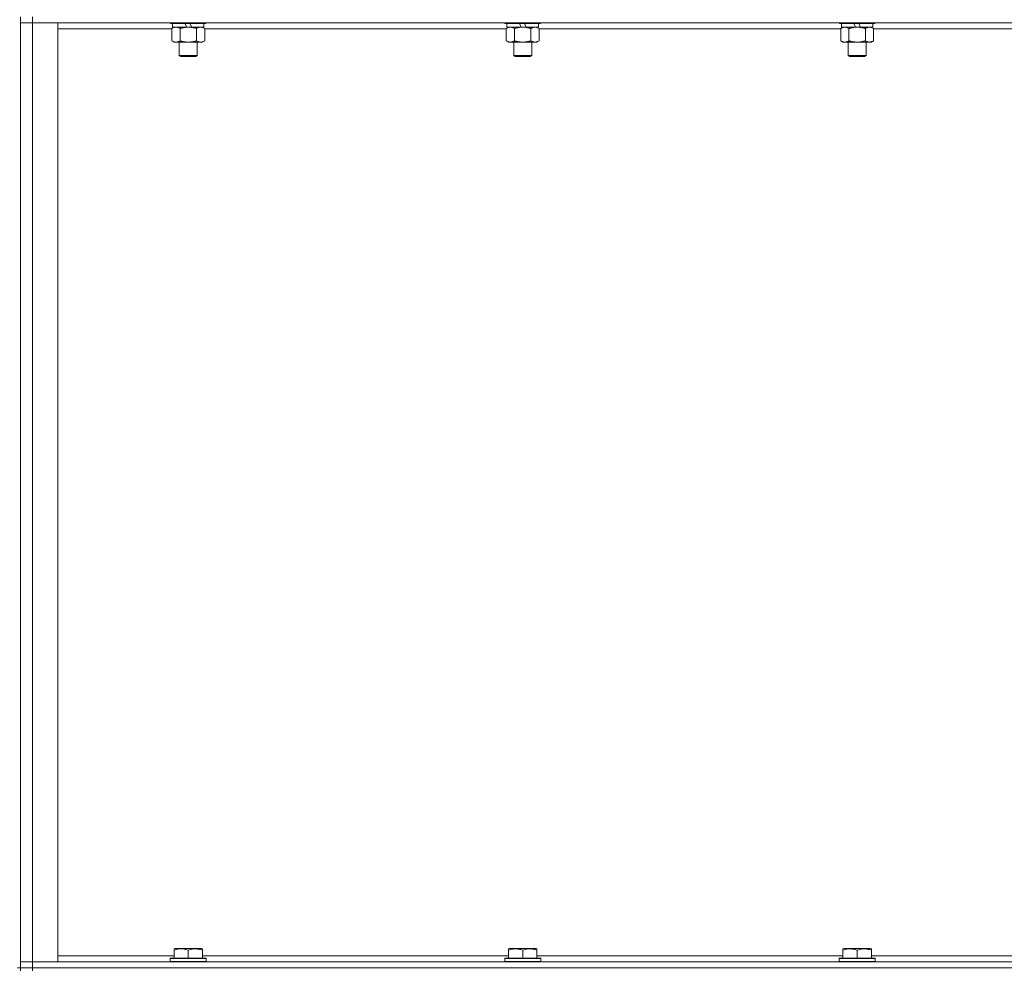
# Model space of a CAD drawing. Units: millimetres. Extents: x 0 to 21868, y -7 to 14850.
# Drawn here: x 17113 to 17770, y 10971 to 11605 of the extents above; entities that cross this region are included whole.
import ezdxf

# ---------------------------------------------------------------- set-up
doc = ezdxf.new("R2010")
doc.units = ezdxf.units.MM
doc.linetypes.add('K5LT_THIN', pattern=[0])
doc.layers.add('R', color=1, linetype='Continuous', true_color=0xff0000)
doc.layers.add('WELDING', color=7, linetype='Continuous', true_color=0xffffff)

msp = doc.modelspace()

# ---------------------------------------------------------------- linework, layer by layer
at = {"layer": 'R', "color": 7, "linetype": 'K5LT_THIN', "lineweight": 18}
for p, q in [((17113.83, 10972.29), (17113.83, 11607.29)), ((17121.83, 11607.29), (17121.83, 11603.29)), ((17113.83, 11603.29), (17121.83, 11603.29)), ((17121.83, 11603.29), (17113.83, 11603.29)), ((17121.83, 11603.29), (17138.83, 11603.29)), ((18445.83, 11603.29), (17121.83, 11603.29)), ((17121.83, 11603.29), (17121.83, 10976.29)), ((17138.83, 11603.29), (17138.83, 10976.29)), ((17214.86, 11599.29), (17138.83, 11599.29)), ((17213.83, 11603.29), (17213.83, 11603.09)), ((17237.83, 11603.09), (17213.83, 11603.09)), ((17213.83, 11603.09), (17214, 11602.79)), ((17237.66, 11602.79), (17214, 11602.79)), ((17214.86, 11599.44), (17216.33, 11600.29)), ((17214.86, 11599.44), (17214.86, 11591.14)), ((17215.33, 11602.79), (17215.33, 11600.29)), ((17224.82, 11600.29), (17215.33, 11600.29)), ((17220.35, 11599.44), (17220.35, 11591.14)), ((17224.82, 11600.29), (17223.65, 11602.79)), ((17224.82, 11600.29), (17225.83, 11600.29)), ((17225.83, 11600.29), (17228.13, 11600.29)), ((17228.13, 11600.29), (17226.96, 11602.79)), ((17236.33, 11600.29), (17228.13, 11600.29)), ((17231.32, 11599.44), (17231.32, 11591.14)), ((17236.8, 11599.44), (17235.33, 11600.29)), ((17236.33, 11602.79), (17236.33, 11600.29)), ((17236.8, 11599.44), (17236.8, 11591.14)), ((17438.06, 11599.29), (17236.8, 11599.29)), ((17237.83, 11603.09), (17237.66, 11602.79)), ((17237.83, 11603.29), (17237.83, 11603.09)), ((17437.03, 11603.29), (17437.03, 11603.09)), ((17461.03, 11603.09), (17437.03, 11603.09)), ((17437.03, 11603.09), (17437.2, 11602.79)), ((17460.86, 11602.79), (17437.2, 11602.79)), ((17438.06, 11599.44), (17439.53, 11600.29)), ((17438.06, 11599.44), (17438.06, 11591.14)), ((17438.53, 11602.79), (17438.53, 11600.29)), ((17448.02, 11600.29), (17438.53, 11600.29)), ((17443.55, 11599.44), (17443.55, 11591.14)), ((17448.02, 11600.29), (17446.85, 11602.79)), ((17448.02, 11600.29), (17449.03, 11600.29)), ((17449.03, 11600.29), (17451.33, 11600.29)), ((17451.33, 11600.29), (17450.16, 11602.79)), ((17459.53, 11600.29), (17451.33, 11600.29)), ((17454.52, 11599.44), (17454.52, 11591.14)), ((17460, 11599.44), (17458.53, 11600.29)), ((17459.53, 11602.79), (17459.53, 11600.29)), ((17460, 11599.44), (17460, 11591.14)), ((17661.26, 11599.29), (17460, 11599.29)), ((17461.03, 11603.09), (17460.86, 11602.79)), ((17461.03, 11603.29), (17461.03, 11603.09)), ((17660.23, 11603.29), (17660.23, 11603.09)), ((17684.23, 11603.09), (17660.23, 11603.09)), ((17660.23, 11603.09), (17660.4, 11602.79)), ((17684.06, 11602.79), (17660.4, 11602.79)), ((17661.26, 11599.44), (17662.73, 11600.29)), ((17661.26, 11599.44), (17661.26, 11591.14)), ((17661.73, 11602.79), (17661.73, 11600.29)), ((17671.22, 11600.29), (17661.73, 11600.29)), ((17666.75, 11599.44), (17666.75, 11591.14)), ((17671.22, 11600.29), (17670.05, 11602.79)), ((17671.22, 11600.29), (17672.23, 11600.29)), ((17672.23, 11600.29), (17674.53, 11600.29)), ((17674.53, 11600.29), (17673.36, 11602.79)), ((17682.73, 11600.29), (17674.53, 11600.29)), ((17677.72, 11599.44), (17677.72, 11591.14)), ((17683.2, 11599.44), (17681.73, 11600.29)), ((17682.73, 11602.79), (17682.73, 11600.29)), ((17683.2, 11599.44), (17683.2, 11591.14)), ((17884.46, 11599.29), (17683.2, 11599.29)), ((17684.23, 11603.09), (17684.06, 11602.79)), ((17684.23, 11603.29), (17684.23, 11603.09)), ((17214.86, 11591.14), (17216.33, 11590.29)), ((17225.83, 11590.29), (17216.33, 11590.29)), ((17219.83, 11590.29), (17219.83, 11581.36)), ((17235.33, 11590.29), (17225.83, 11590.29)), ((17231.83, 11590.29), (17231.83, 11581.36)), ((17236.8, 11591.14), (17235.33, 11590.29)), ((17438.06, 11591.14), (17439.53, 11590.29)), ((17449.03, 11590.29), (17439.53, 11590.29)), ((17443.03, 11590.29), (17443.03, 11581.36)), ((17458.53, 11590.29), (17449.03, 11590.29)), ((17455.03, 11590.29), (17455.03, 11581.36)), ((17460, 11591.14), (17458.53, 11590.29)), ((17661.26, 11591.14), (17662.73, 11590.29)), ((17672.23, 11590.29), (17662.73, 11590.29)), ((17666.23, 11590.29), (17666.23, 11581.36)), ((17681.73, 11590.29), (17672.23, 11590.29)), ((17678.23, 11590.29), (17678.23, 11581.36)), ((17683.2, 11591.14), (17681.73, 11590.29)), ((17231.83, 11581.36), (17219.83, 11581.36)), ((17219.83, 11581.36), (17220.83, 11580.79)), ((17230.83, 11580.79), (17220.83, 11580.79)), ((17231.83, 11581.36), (17230.83, 11580.79)), ((17455.03, 11581.36), (17443.03, 11581.36)), ((17443.03, 11581.36), (17444.03, 11580.79)), ((17454.03, 11580.79), (17444.03, 11580.79)), ((17455.03, 11581.36), (17454.03, 11580.79)), ((17678.23, 11581.36), (17666.23, 11581.36)), ((17666.23, 11581.36), (17667.23, 11580.79)), ((17677.23, 11580.79), (17667.23, 11580.79)), ((17678.23, 11581.36), (17677.23, 11580.79)), ((17138.83, 10980.29), (17216.33, 10980.29)), ((17216.33, 10984.98), (17216.86, 10985.29)), ((17216.33, 10984.13), (17216.33, 10984.98)), ((17216.33, 10984.13), (17216.33, 10978.79)), ((17234.8, 10985.29), (17216.86, 10985.29)), ((17225.83, 10984.13), (17225.83, 10978.79)), ((17235.33, 10984.98), (17234.8, 10985.29)), ((17235.33, 10984.98), (17235.33, 10984.13)), ((17235.33, 10984.13), (17235.33, 10978.79)), ((17235.33, 10980.29), (17439.53, 10980.29)), ((17439.53, 10984.98), (17440.06, 10985.29)), ((17439.53, 10984.13), (17439.53, 10984.98)), ((17439.53, 10984.13), (17439.53, 10978.79)), ((17458, 10985.29), (17440.06, 10985.29)), ((17449.03, 10984.13), (17449.03, 10978.79)), ((17458.53, 10984.98), (17458, 10985.29)), ((17458.53, 10984.98), (17458.53, 10984.13)), ((17458.53, 10984.13), (17458.53, 10978.79)), ((17458.53, 10980.29), (17662.73, 10980.29)), ((17662.73, 10984.98), (17663.26, 10985.29)), ((17662.73, 10984.13), (17662.73, 10984.98)), ((17662.73, 10984.13), (17662.73, 10978.79)), ((17681.2, 10985.29), (17663.26, 10985.29)), ((17672.23, 10984.13), (17672.23, 10978.79)), ((17681.73, 10984.98), (17681.2, 10985.29)), ((17681.73, 10984.98), (17681.73, 10984.13)), ((17681.73, 10984.13), (17681.73, 10978.79)), ((17681.73, 10980.29), (17885.93, 10980.29)), ((17121.83, 10976.29), (17113.83, 10976.29)), ((17113.83, 10976.29), (17121.83, 10976.29)), ((17138.83, 10976.29), (17121.83, 10976.29)), ((17121.83, 10976.29), (18445.83, 10976.29)), ((17121.83, 10972.29), (17121.83, 10976.29)), ((17213.83, 10978.49), (17214, 10978.79)), ((17213.83, 10978.49), (17213.83, 10976.59)), ((17237.83, 10978.49), (17213.83, 10978.49)), ((17237.83, 10976.59), (17213.83, 10976.59)), ((17213.83, 10976.59), (17214, 10976.29)), ((17237.66, 10978.79), (17214, 10978.79)), ((17237.83, 10978.49), (17237.66, 10978.79)), ((17237.83, 10976.59), (17237.66, 10976.29)), ((17237.83, 10978.49), (17237.83, 10976.59)), ((17437.03, 10978.49), (17437.2, 10978.79)), ((17437.03, 10978.49), (17437.03, 10976.59)), ((17461.03, 10978.49), (17437.03, 10978.49)), ((17461.03, 10976.59), (17437.03, 10976.59)), ((17437.03, 10976.59), (17437.2, 10976.29)), ((17460.86, 10978.79), (17437.2, 10978.79)), ((17461.03, 10978.49), (17460.86, 10978.79)), ((17461.03, 10976.59), (17460.86, 10976.29)), ((17461.03, 10978.49), (17461.03, 10976.59)), ((17660.23, 10978.49), (17660.4, 10978.79)), ((17660.23, 10978.49), (17660.23, 10976.59)), ((17684.23, 10978.49), (17660.23, 10978.49)), ((17684.23, 10976.59), (17660.23, 10976.59)), ((17660.23, 10976.59), (17660.4, 10976.29)), ((17684.06, 10978.79), (17660.4, 10978.79)), ((17684.23, 10978.49), (17684.06, 10978.79)), ((17684.23, 10976.59), (17684.06, 10976.29)), ((17684.23, 10978.49), (17684.23, 10976.59)), ((17113.83, 10972.29), (17111.83, 10972.29)), ((17113.83, 10972.29), (17113.83, 10970.29)), ((17113.83, 10972.29), (17121.83, 10972.29)), ((17121.83, 10972.29), (17113.83, 10972.29)), ((18445.83, 10972.29), (17121.83, 10972.29)), ((17121.83, 10972.29), (18445.83, 10972.29)), ((17121.83, 10972.29), (17121.83, 10970.29))]:
    msp.add_line(p, q, dxfattribs=at)
at = {"layer": 'WELDING', "color": 7, "linetype": 'K5LT_THIN', "lineweight": 18}
for p, q in [((17438.6, 11599.72), (17438.06, 11599.44)), ((17439.51, 11600.09), (17438.6, 11599.72)), ((17440.43, 11600.27), (17439.51, 11600.09)), ((17440.8, 11600.29), (17440.43, 11600.27))]:
    msp.add_line(p, q, dxfattribs=at)
for points, knots in [([(17217.6, 11600.29), (17217.48, 11600.29), (17217.23, 11600.28), (17216.86, 11600.23), (17216.49, 11600.14), (17216.03, 11600), (17215.49, 11599.78), (17215.07, 11599.56), (17214.86, 11599.44)], [0, 0, 0, 0, 1.192024, 2.404251, 3.60809, 4.765234, 6.955738, 9, 9, 9, 9]), ([(17220.35, 11599.44), (17220.06, 11599.6), (17219.62, 11599.83), (17219.06, 11600.04), (17218.68, 11600.15), (17218.32, 11600.23), (17217.96, 11600.28), (17217.72, 11600.29), (17217.6, 11600.29)], [0, 0, 0, 0, 2.905563, 4.375924, 5.511195, 6.679161, 7.850161, 9, 9, 9, 9]), ([(17225.83, 11600.29), (17225.77, 11600.29), (17225.65, 11600.29), (17225.48, 11600.28), (17225.3, 11600.28), (17225.12, 11600.27), (17224.95, 11600.26), (17224.71, 11600.25), (17224.3, 11600.22), (17223.82, 11600.17), (17223.35, 11600.11), (17223, 11600.05), (17222.64, 11599.99), (17222.28, 11599.92), (17221.92, 11599.84), (17221.58, 11599.76), (17221.26, 11599.69), (17220.95, 11599.61), (17220.65, 11599.53), (17220.45, 11599.47), (17220.35, 11599.44)], [0, 0, 0, 0, 0.13683, 0.27366, 0.41049, 0.54732, 0.68415, 0.820981, 1.094641, 1.641961, 1.915621, 2.189281, 2.472595, 2.755908, 3.039221, 3.322535, 3.565256, 3.807977, 4.050698, 4.293419, 4.293419, 4.293419, 4.293419]), ([(17231.32, 11599.44), (17231.21, 11599.47), (17230.95, 11599.54), (17230.6, 11599.64), (17230.29, 11599.72), (17229.97, 11599.79), (17229.6, 11599.87), (17229.26, 11599.94), (17229.01, 11599.99), (17228.78, 11600.03), (17228.5, 11600.08), (17228.07, 11600.14), (17227.61, 11600.2), (17227.11, 11600.24), (17226.75, 11600.26), (17226.47, 11600.28), (17226.26, 11600.28), (17226.04, 11600.29), (17225.9, 11600.29), (17225.83, 11600.29)], [0, 0, 0, 0, 0.253231, 0.633077, 0.823001, 1.012924, 1.39277, 1.683866, 1.829413, 1.974961, 2.22598, 2.476999, 2.979038, 3.307633, 3.636228, 3.800526, 3.964824, 4.129121, 4.293419, 4.293419, 4.293419, 4.293419]), ([(17234.06, 11600.29), (17233.93, 11600.29), (17233.69, 11600.28), (17233.31, 11600.23), (17232.95, 11600.14), (17232.49, 11600), (17231.94, 11599.78), (17231.52, 11599.56), (17231.32, 11599.44)], [0, 0, 0, 0, 1.192024, 2.404251, 3.60809, 4.765234, 6.955738, 9, 9, 9, 9]), ([(17236.8, 11599.44), (17236.51, 11599.6), (17236.08, 11599.83), (17235.52, 11600.04), (17235.13, 11600.15), (17234.77, 11600.23), (17234.42, 11600.28), (17234.18, 11600.29), (17234.06, 11600.29)], [0, 0, 0, 0, 2.905563, 4.375924, 5.511195, 6.679161, 7.850161, 9, 9, 9, 9]), ([(17443.55, 11599.44), (17443.26, 11599.6), (17442.82, 11599.83), (17442.26, 11600.04), (17441.88, 11600.15), (17441.52, 11600.23), (17441.16, 11600.28), (17440.92, 11600.29), (17440.8, 11600.29)], [0, 0, 0, 0, 2.905563, 4.375924, 5.511195, 6.679161, 7.850161, 9, 9, 9, 9]), ([(17449.03, 11600.29), (17448.97, 11600.29), (17448.85, 11600.29), (17448.68, 11600.28), (17448.5, 11600.28), (17448.32, 11600.27), (17448.15, 11600.26), (17447.91, 11600.25), (17447.5, 11600.22), (17447.02, 11600.17), (17446.55, 11600.11), (17446.2, 11600.05), (17445.84, 11599.99), (17445.48, 11599.92), (17445.12, 11599.84), (17444.78, 11599.76), (17444.46, 11599.69), (17444.15, 11599.61), (17443.85, 11599.53), (17443.65, 11599.47), (17443.55, 11599.44)], [0, 0, 0, 0, 0.13683, 0.27366, 0.41049, 0.54732, 0.68415, 0.820981, 1.094641, 1.641961, 1.915621, 2.189281, 2.472595, 2.755908, 3.039221, 3.322535, 3.565256, 3.807977, 4.050698, 4.293419, 4.293419, 4.293419, 4.293419]), ([(17454.52, 11599.44), (17454.41, 11599.47), (17454.15, 11599.54), (17453.8, 11599.64), (17453.49, 11599.72), (17453.17, 11599.79), (17452.8, 11599.87), (17452.46, 11599.94), (17452.21, 11599.99), (17451.98, 11600.03), (17451.7, 11600.08), (17451.27, 11600.14), (17450.81, 11600.2), (17450.31, 11600.24), (17449.95, 11600.26), (17449.67, 11600.28), (17449.46, 11600.28), (17449.24, 11600.29), (17449.1, 11600.29), (17449.03, 11600.29)], [0, 0, 0, 0, 0.253231, 0.633077, 0.823001, 1.012924, 1.39277, 1.683866, 1.829413, 1.974961, 2.22598, 2.476999, 2.979038, 3.307633, 3.636228, 3.800526, 3.964824, 4.129121, 4.293419, 4.293419, 4.293419, 4.293419]), ([(17457.26, 11600.29), (17457.13, 11600.29), (17456.89, 11600.28), (17456.51, 11600.23), (17456.15, 11600.14), (17455.69, 11600), (17455.14, 11599.78), (17454.72, 11599.56), (17454.52, 11599.44)], [0, 0, 0, 0, 1.192024, 2.404251, 3.60809, 4.765234, 6.955738, 9, 9, 9, 9]), ([(17460, 11599.44), (17459.71, 11599.6), (17459.28, 11599.83), (17458.72, 11600.04), (17458.33, 11600.15), (17457.97, 11600.23), (17457.62, 11600.28), (17457.38, 11600.29), (17457.26, 11600.29)], [0, 0, 0, 0, 2.905563, 4.375924, 5.511195, 6.679161, 7.850161, 9, 9, 9, 9]), ([(17664, 11600.29), (17663.88, 11600.29), (17663.63, 11600.28), (17663.26, 11600.23), (17662.89, 11600.14), (17662.43, 11600), (17661.89, 11599.78), (17661.47, 11599.56), (17661.26, 11599.44)], [0, 0, 0, 0, 1.192024, 2.404251, 3.60809, 4.765234, 6.955738, 9, 9, 9, 9]), ([(17666.75, 11599.44), (17666.46, 11599.6), (17666.02, 11599.83), (17665.46, 11600.04), (17665.08, 11600.15), (17664.72, 11600.23), (17664.36, 11600.28), (17664.12, 11600.29), (17664, 11600.29)], [0, 0, 0, 0, 2.905563, 4.375924, 5.511195, 6.679161, 7.850161, 9, 9, 9, 9]), ([(17672.23, 11600.29), (17672.17, 11600.29), (17672.05, 11600.29), (17671.88, 11600.28), (17671.7, 11600.28), (17671.52, 11600.27), (17671.35, 11600.26), (17671.11, 11600.25), (17670.7, 11600.22), (17670.22, 11600.17), (17669.75, 11600.11), (17669.4, 11600.05), (17669.04, 11599.99), (17668.68, 11599.92), (17668.32, 11599.84), (17667.98, 11599.76), (17667.66, 11599.69), (17667.35, 11599.61), (17667.05, 11599.53), (17666.85, 11599.47), (17666.75, 11599.44)], [0, 0, 0, 0, 0.13683, 0.27366, 0.41049, 0.54732, 0.68415, 0.820981, 1.094641, 1.641961, 1.915621, 2.189281, 2.472595, 2.755908, 3.039221, 3.322535, 3.565256, 3.807977, 4.050698, 4.293419, 4.293419, 4.293419, 4.293419]), ([(17677.72, 11599.44), (17677.61, 11599.47), (17677.35, 11599.54), (17677, 11599.64), (17676.69, 11599.72), (17676.37, 11599.79), (17676, 11599.87), (17675.66, 11599.94), (17675.41, 11599.99), (17675.18, 11600.03), (17674.9, 11600.08), (17674.47, 11600.14), (17674.01, 11600.2), (17673.51, 11600.24), (17673.15, 11600.26), (17672.87, 11600.28), (17672.66, 11600.28), (17672.44, 11600.29), (17672.3, 11600.29), (17672.23, 11600.29)], [0, 0, 0, 0, 0.253231, 0.633077, 0.823001, 1.012924, 1.39277, 1.683866, 1.829413, 1.974961, 2.22598, 2.476999, 2.979038, 3.307633, 3.636228, 3.800526, 3.964824, 4.129121, 4.293419, 4.293419, 4.293419, 4.293419]), ([(17680.46, 11600.29), (17680.33, 11600.29), (17680.09, 11600.28), (17679.71, 11600.23), (17679.35, 11600.14), (17678.89, 11600), (17678.34, 11599.78), (17677.92, 11599.56), (17677.72, 11599.44)], [0, 0, 0, 0, 1.192024, 2.404251, 3.60809, 4.765234, 6.955738, 9, 9, 9, 9]), ([(17683.2, 11599.44), (17682.91, 11599.6), (17682.48, 11599.83), (17681.92, 11600.04), (17681.53, 11600.15), (17681.17, 11600.23), (17680.82, 11600.28), (17680.58, 11600.29), (17680.46, 11600.29)], [0, 0, 0, 0, 2.905563, 4.375924, 5.511195, 6.679161, 7.850161, 9, 9, 9, 9]), ([(17214.86, 11591.14), (17215.19, 11590.95), (17215.66, 11590.71), (17216.23, 11590.51), (17216.57, 11590.41), (17216.88, 11590.35), (17217.22, 11590.3), (17217.57, 11590.28), (17217.93, 11590.3), (17218.24, 11590.33), (17218.57, 11590.4), (17219.02, 11590.52), (17219.63, 11590.75), (17220.09, 11590.99), (17220.35, 11591.14)], [0, 0, 0, 0, 2.72415, 3.912285, 4.716446, 5.530362, 6.353984, 7.500189, 8.40607, 9.211142, 9.998759, 11.128707, 12.847273, 15, 15, 15, 15]), ([(17220.35, 11591.14), (17220.41, 11591.12), (17220.53, 11591.08), (17220.72, 11591.03), (17220.9, 11590.98), (17221.15, 11590.92), (17221.45, 11590.84), (17221.79, 11590.76), (17222.1, 11590.69), (17222.38, 11590.64), (17222.61, 11590.59), (17222.79, 11590.56), (17223.01, 11590.52), (17223.29, 11590.48), (17223.65, 11590.43), (17224.02, 11590.39), (17224.5, 11590.34), (17224.99, 11590.31), (17225.47, 11590.29), (17225.71, 11590.29), (17225.83, 11590.29)], [0, 0, 0, 0, 0.14736, 0.294719, 0.442079, 0.589439, 0.884158, 1.178877, 1.396237, 1.613598, 1.830958, 1.939638, 2.048318, 2.328827, 2.609337, 2.889846, 3.170356, 3.731374, 4.011884, 4.292393, 4.292393, 4.292393, 4.292393]), ([(17225.83, 11590.29), (17226.01, 11590.29), (17226.38, 11590.29), (17226.93, 11590.32), (17227.49, 11590.37), (17227.97, 11590.42), (17228.33, 11590.47), (17228.56, 11590.51), (17228.73, 11590.54), (17228.91, 11590.57), (17229.08, 11590.6), (17229.25, 11590.63), (17229.45, 11590.67), (17229.66, 11590.72), (17229.98, 11590.79), (17230.3, 11590.86), (17230.61, 11590.94), (17230.85, 11591), (17231.08, 11591.07), (17231.24, 11591.11), (17231.32, 11591.14)], [0, 0, 0, 0, 0.426692, 0.853385, 1.280077, 1.70677, 1.976977, 2.112081, 2.247185, 2.382289, 2.517392, 2.652496, 2.7876, 2.975699, 3.163798, 3.539996, 3.728096, 3.916195, 4.104294, 4.292393, 4.292393, 4.292393, 4.292393]), ([(17231.32, 11591.14), (17231.64, 11590.95), (17232.11, 11590.71), (17232.69, 11590.51), (17233.03, 11590.41), (17233.33, 11590.35), (17233.67, 11590.3), (17234.03, 11590.28), (17234.38, 11590.3), (17234.69, 11590.33), (17235.03, 11590.4), (17235.47, 11590.52), (17236.08, 11590.75), (17236.55, 11590.99), (17236.8, 11591.14)], [0, 0, 0, 0, 2.72415, 3.912285, 4.716446, 5.530362, 6.353984, 7.500189, 8.40607, 9.211142, 9.998759, 11.128707, 12.847273, 15, 15, 15, 15]), ([(17438.06, 11591.14), (17438.39, 11590.95), (17438.86, 11590.71), (17439.43, 11590.51), (17439.77, 11590.41), (17440.08, 11590.35), (17440.42, 11590.3), (17440.77, 11590.28), (17441.13, 11590.3), (17441.44, 11590.33), (17441.77, 11590.4), (17442.22, 11590.52), (17442.83, 11590.75), (17443.29, 11590.99), (17443.55, 11591.14)], [0, 0, 0, 0, 2.72415, 3.912285, 4.716446, 5.530362, 6.353984, 7.500189, 8.40607, 9.211142, 9.998759, 11.128707, 12.847273, 15, 15, 15, 15]), ([(17443.55, 11591.14), (17443.61, 11591.12), (17443.73, 11591.08), (17443.92, 11591.03), (17444.1, 11590.98), (17444.35, 11590.92), (17444.65, 11590.84), (17444.99, 11590.76), (17445.3, 11590.69), (17445.58, 11590.64), (17445.81, 11590.59), (17445.99, 11590.56), (17446.21, 11590.52), (17446.49, 11590.48), (17446.85, 11590.43), (17447.22, 11590.39), (17447.7, 11590.34), (17448.19, 11590.31), (17448.67, 11590.29), (17448.91, 11590.29), (17449.03, 11590.29)], [0, 0, 0, 0, 0.14736, 0.294719, 0.442079, 0.589439, 0.884158, 1.178877, 1.396237, 1.613598, 1.830958, 1.939638, 2.048318, 2.328827, 2.609337, 2.889846, 3.170356, 3.731374, 4.011884, 4.292393, 4.292393, 4.292393, 4.292393]), ([(17449.03, 11590.29), (17449.21, 11590.29), (17449.58, 11590.29), (17450.13, 11590.32), (17450.69, 11590.37), (17451.17, 11590.42), (17451.53, 11590.47), (17451.76, 11590.51), (17451.93, 11590.54), (17452.11, 11590.57), (17452.28, 11590.6), (17452.45, 11590.63), (17452.65, 11590.67), (17452.86, 11590.72), (17453.18, 11590.79), (17453.5, 11590.86), (17453.81, 11590.94), (17454.05, 11591), (17454.28, 11591.07), (17454.44, 11591.11), (17454.52, 11591.14)], [0, 0, 0, 0, 0.426692, 0.853385, 1.280077, 1.70677, 1.976977, 2.112081, 2.247185, 2.382289, 2.517392, 2.652496, 2.7876, 2.975699, 3.163798, 3.539996, 3.728096, 3.916195, 4.104294, 4.292393, 4.292393, 4.292393, 4.292393]), ([(17454.52, 11591.14), (17454.84, 11590.95), (17455.31, 11590.71), (17455.89, 11590.51), (17456.23, 11590.41), (17456.53, 11590.35), (17456.87, 11590.3), (17457.23, 11590.28), (17457.58, 11590.3), (17457.89, 11590.33), (17458.23, 11590.4), (17458.67, 11590.52), (17459.28, 11590.75), (17459.75, 11590.99), (17460, 11591.14)], [0, 0, 0, 0, 2.72415, 3.912285, 4.716446, 5.530362, 6.353984, 7.500189, 8.40607, 9.211142, 9.998759, 11.128707, 12.847273, 15, 15, 15, 15]), ([(17661.26, 11591.14), (17661.59, 11590.95), (17662.06, 11590.71), (17662.63, 11590.51), (17662.97, 11590.41), (17663.28, 11590.35), (17663.62, 11590.3), (17663.97, 11590.28), (17664.33, 11590.3), (17664.64, 11590.33), (17664.97, 11590.4), (17665.42, 11590.52), (17666.03, 11590.75), (17666.49, 11590.99), (17666.75, 11591.14)], [0, 0, 0, 0, 2.72415, 3.912285, 4.716446, 5.530362, 6.353984, 7.500189, 8.40607, 9.211142, 9.998759, 11.128707, 12.847273, 15, 15, 15, 15]), ([(17666.75, 11591.14), (17666.81, 11591.12), (17666.93, 11591.08), (17667.12, 11591.03), (17667.3, 11590.98), (17667.55, 11590.92), (17667.85, 11590.84), (17668.19, 11590.76), (17668.5, 11590.69), (17668.78, 11590.64), (17669.01, 11590.59), (17669.19, 11590.56), (17669.41, 11590.52), (17669.69, 11590.48), (17670.05, 11590.43), (17670.42, 11590.39), (17670.9, 11590.34), (17671.39, 11590.31), (17671.87, 11590.29), (17672.11, 11590.29), (17672.23, 11590.29)], [0, 0, 0, 0, 0.14736, 0.294719, 0.442079, 0.589439, 0.884158, 1.178877, 1.396237, 1.613598, 1.830958, 1.939638, 2.048318, 2.328827, 2.609337, 2.889846, 3.170356, 3.731374, 4.011884, 4.292393, 4.292393, 4.292393, 4.292393]), ([(17672.23, 11590.29), (17672.41, 11590.29), (17672.78, 11590.29), (17673.33, 11590.32), (17673.89, 11590.37), (17674.37, 11590.42), (17674.73, 11590.47), (17674.96, 11590.51), (17675.13, 11590.54), (17675.31, 11590.57), (17675.48, 11590.6), (17675.65, 11590.63), (17675.85, 11590.67), (17676.06, 11590.72), (17676.38, 11590.79), (17676.7, 11590.86), (17677.01, 11590.94), (17677.25, 11591), (17677.48, 11591.07), (17677.64, 11591.11), (17677.72, 11591.14)], [0, 0, 0, 0, 0.426692, 0.853385, 1.280077, 1.70677, 1.976977, 2.112081, 2.247185, 2.382289, 2.517392, 2.652496, 2.7876, 2.975699, 3.163798, 3.539996, 3.728096, 3.916195, 4.104294, 4.292393, 4.292393, 4.292393, 4.292393]), ([(17677.72, 11591.14), (17678.04, 11590.95), (17678.51, 11590.71), (17679.09, 11590.51), (17679.43, 11590.41), (17679.73, 11590.35), (17680.07, 11590.3), (17680.43, 11590.28), (17680.78, 11590.3), (17681.09, 11590.33), (17681.43, 11590.4), (17681.87, 11590.52), (17682.48, 11590.75), (17682.95, 11590.99), (17683.2, 11591.14)], [0, 0, 0, 0, 2.72415, 3.912285, 4.716446, 5.530362, 6.353984, 7.500189, 8.40607, 9.211142, 9.998759, 11.128707, 12.847273, 15, 15, 15, 15]), ([(17225.83, 10984.13), (17225.4, 10984.28), (17224.83, 10984.45), (17224.14, 10984.62), (17223.72, 10984.71), (17223.26, 10984.8), (17222.79, 10984.87), (17222.3, 10984.93), (17221.74, 10984.97), (17221.11, 10984.99), (17220.59, 10984.98), (17220.13, 10984.95), (17219.6, 10984.9), (17218.84, 10984.79), (17217.72, 10984.56), (17216.86, 10984.31), (17216.33, 10984.13)], [0, 0, 0, 0, 2.392038, 3.094773, 3.749673, 4.638938, 5.533553, 6.273967, 7.269403, 8.499731, 9.554906, 10.026159, 10.962726, 12.336972, 14.092661, 17, 17, 17, 17]), ([(17235.33, 10984.13), (17234.9, 10984.28), (17234.33, 10984.45), (17233.64, 10984.62), (17233.22, 10984.71), (17232.76, 10984.8), (17232.29, 10984.87), (17231.8, 10984.93), (17231.24, 10984.97), (17230.61, 10984.99), (17230.09, 10984.98), (17229.63, 10984.95), (17229.1, 10984.9), (17228.34, 10984.79), (17227.22, 10984.56), (17226.36, 10984.31), (17225.83, 10984.13)], [0, 0, 0, 0, 2.392038, 3.094773, 3.749673, 4.638938, 5.533553, 6.273967, 7.269403, 8.499731, 9.554906, 10.026159, 10.962726, 12.336972, 14.092661, 17, 17, 17, 17]), ([(17449.03, 10984.13), (17448.6, 10984.28), (17448.03, 10984.45), (17447.34, 10984.62), (17446.92, 10984.71), (17446.46, 10984.8), (17445.99, 10984.87), (17445.5, 10984.93), (17444.94, 10984.97), (17444.31, 10984.99), (17443.79, 10984.98), (17443.33, 10984.95), (17442.8, 10984.9), (17442.04, 10984.79), (17440.92, 10984.56), (17440.06, 10984.31), (17439.53, 10984.13)], [0, 0, 0, 0, 2.392038, 3.094773, 3.749673, 4.638938, 5.533553, 6.273967, 7.269403, 8.499731, 9.554906, 10.026159, 10.962726, 12.336972, 14.092661, 17, 17, 17, 17]), ([(17458.53, 10984.13), (17458.1, 10984.28), (17457.53, 10984.45), (17456.84, 10984.62), (17456.42, 10984.71), (17455.96, 10984.8), (17455.49, 10984.87), (17455, 10984.93), (17454.44, 10984.97), (17453.81, 10984.99), (17453.29, 10984.98), (17452.83, 10984.95), (17452.3, 10984.9), (17451.54, 10984.79), (17450.42, 10984.56), (17449.56, 10984.31), (17449.03, 10984.13)], [0, 0, 0, 0, 2.392038, 3.094773, 3.749673, 4.638938, 5.533553, 6.273967, 7.269403, 8.499731, 9.554906, 10.026159, 10.962726, 12.336972, 14.092661, 17, 17, 17, 17]), ([(17672.23, 10984.13), (17671.8, 10984.28), (17671.23, 10984.45), (17670.54, 10984.62), (17670.12, 10984.71), (17669.66, 10984.8), (17669.19, 10984.87), (17668.7, 10984.93), (17668.14, 10984.97), (17667.51, 10984.99), (17666.99, 10984.98), (17666.53, 10984.95), (17666, 10984.9), (17665.24, 10984.79), (17664.12, 10984.56), (17663.26, 10984.31), (17662.73, 10984.13)], [0, 0, 0, 0, 2.392038, 3.094773, 3.749673, 4.638938, 5.533553, 6.273967, 7.269403, 8.499731, 9.554906, 10.026159, 10.962726, 12.336972, 14.092661, 17, 17, 17, 17]), ([(17681.73, 10984.13), (17681.3, 10984.28), (17680.73, 10984.45), (17680.04, 10984.62), (17679.62, 10984.71), (17679.16, 10984.8), (17678.69, 10984.87), (17678.2, 10984.93), (17677.64, 10984.97), (17677.01, 10984.99), (17676.49, 10984.98), (17676.03, 10984.95), (17675.5, 10984.9), (17674.74, 10984.79), (17673.62, 10984.56), (17672.76, 10984.31), (17672.23, 10984.13)], [0, 0, 0, 0, 2.392038, 3.094773, 3.749673, 4.638938, 5.533553, 6.273967, 7.269403, 8.499731, 9.554906, 10.026159, 10.962726, 12.336972, 14.092661, 17, 17, 17, 17])]:
    msp.add_open_spline(points, degree=3, knots=knots, dxfattribs=at)

doc.saveas('drawing.dxf')
